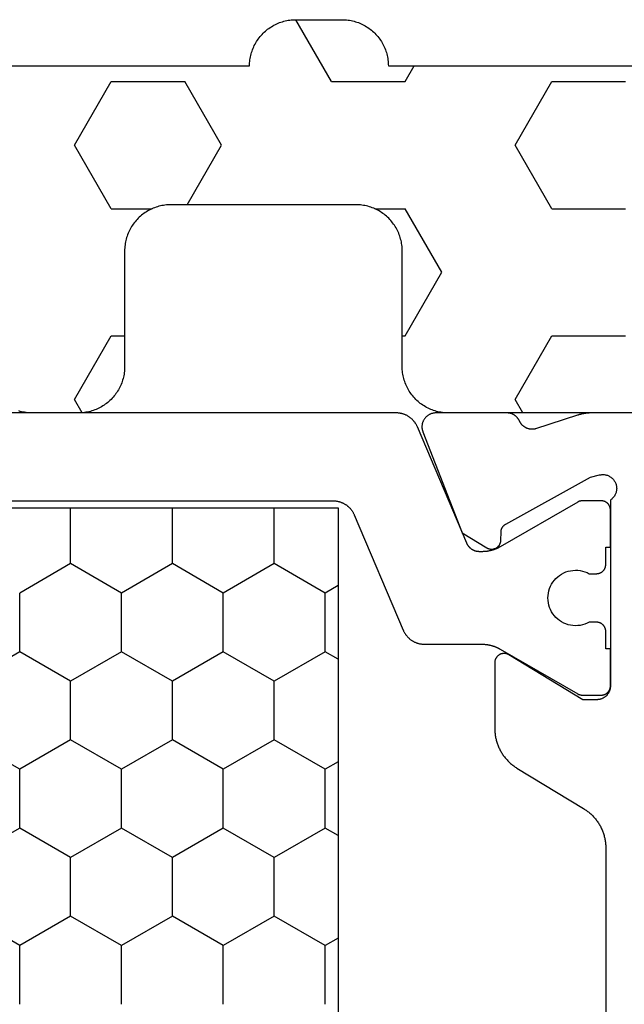
# Model space of a CAD drawing. Units: millimetres. Extents: x 0 to 3275, y -2411 to -50.
# Drawn here: x 2943 to 2956, y -1998 to -1976 of the extents above; entities that cross this region are included whole.
import ezdxf

# ---------------------------------------------------------------- set-up
doc = ezdxf.new("R2010")
doc.units = ezdxf.units.MM
doc.layers.add('CrossSectionsGums', color=1, linetype='Continuous')
doc.layers.add('CrossSectionsProfils', color=7, linetype='Continuous')

# ---------------------------------------------------------------- blocks, each defined once
blk = doc.blocks.new('08_11065_X', base_point=(3605.23, 1226.446))
at = {"layer": 'CrossSectionsProfils', "color": 1}
for p, q in [((3638.28, 1271.033), (3638.28, 1246.833)), ((3628.817, 1253.715), (3629.452, 1254.814)), ((3631.357, 1253.715), (3630.722, 1254.814)), ((3632.627, 1253.715), (3633.262, 1254.814)), ((3635.167, 1253.715), (3634.532, 1254.814)), ((3627.547, 1253.715), (3628.817, 1253.715)), ((3629.452, 1252.615), (3628.817, 1253.715)), ((3630.722, 1252.615), (3631.357, 1253.715)), ((3631.357, 1253.715), (3632.627, 1253.715)), ((3633.262, 1252.615), (3632.627, 1253.715)), ((3634.532, 1252.615), (3635.167, 1253.715)), ((3635.167, 1253.715), (3636.437, 1253.715)), ((3637.072, 1252.615), (3636.437, 1253.715)), ((3628.817, 1251.515), (3629.452, 1252.615)), ((3629.452, 1252.615), (3630.722, 1252.615)), ((3631.357, 1251.515), (3630.722, 1252.615)), ((3632.627, 1251.515), (3633.262, 1252.615)), ((3633.262, 1252.615), (3634.532, 1252.615)), ((3635.167, 1251.515), (3634.532, 1252.615)), ((3636.437, 1251.515), (3637.072, 1252.615)), ((3637.072, 1252.615), (3638.28, 1252.615)), ((3627.547, 1251.515), (3628.817, 1251.515)), ((3629.452, 1250.415), (3628.817, 1251.515)), ((3630.722, 1250.415), (3631.357, 1251.515)), ((3631.357, 1251.515), (3632.627, 1251.515)), ((3633.262, 1250.415), (3632.627, 1251.515)), ((3634.532, 1250.415), (3635.167, 1251.515)), ((3635.167, 1251.515), (3636.437, 1251.515)), ((3637.072, 1250.415), (3636.437, 1251.515)), ((3628.817, 1249.315), (3629.452, 1250.415)), ((3629.452, 1250.415), (3630.722, 1250.415)), ((3631.357, 1249.315), (3630.722, 1250.415)), ((3632.627, 1249.315), (3633.262, 1250.415)), ((3633.262, 1250.415), (3634.532, 1250.415)), ((3635.167, 1249.315), (3634.532, 1250.415)), ((3636.437, 1249.315), (3637.072, 1250.415)), ((3637.072, 1250.415), (3638.28, 1250.415)), ((3627.547, 1249.315), (3628.817, 1249.315)), ((3629.452, 1248.215), (3628.817, 1249.315)), ((3630.722, 1248.215), (3631.357, 1249.315)), ((3631.357, 1249.315), (3632.627, 1249.315)), ((3633.262, 1248.215), (3632.627, 1249.315)), ((3634.532, 1248.215), (3635.167, 1249.315)), ((3635.167, 1249.315), (3636.437, 1249.315)), ((3637.072, 1248.215), (3636.437, 1249.315)), ((3628.817, 1247.115), (3629.452, 1248.215)), ((3629.452, 1248.215), (3630.722, 1248.215)), ((3631.357, 1247.115), (3630.722, 1248.215)), ((3632.627, 1247.115), (3633.262, 1248.215)), ((3633.262, 1248.215), (3634.532, 1248.215)), ((3635.167, 1247.115), (3634.532, 1248.215)), ((3636.437, 1247.115), (3637.072, 1248.215)), ((3637.072, 1248.215), (3638.28, 1248.215)), ((3627.547, 1247.115), (3628.817, 1247.115)), ((3628.98, 1246.833), (3628.817, 1247.115)), ((3631.194, 1246.833), (3631.357, 1247.115)), ((3631.357, 1247.115), (3632.627, 1247.115)), ((3632.79, 1246.833), (3632.627, 1247.115)), ((3635.004, 1246.833), (3635.167, 1247.115)), ((3635.167, 1247.115), (3636.437, 1247.115)), ((3636.6, 1246.833), (3636.437, 1247.115)), ((3638.28, 1246.833), (3611.78, 1246.833))]:
    blk.add_line(p, q, dxfattribs=at)
at = {"layer": 'CrossSectionsProfils', "color": 1, "flags": 128}
blk.add_lwpolyline([(3638.43, 1270.949), (3638.43, 1246.943), (3638.43, 1246.931), (3638.43, 1246.919), (3638.429, 1246.907), (3638.428, 1246.894), (3638.427, 1246.882), (3638.425, 1246.87), (3638.423, 1246.858), (3638.421, 1246.846), (3638.418, 1246.834), (3638.416, 1246.823), (3638.412, 1246.811), (3638.409, 1246.799), (3638.405, 1246.787), (3638.401, 1246.776), (3638.397, 1246.764), (3638.393, 1246.753), (3638.388, 1246.742), (3638.383, 1246.731), (3638.378, 1246.72), (3638.372, 1246.709), (3638.366, 1246.698), (3638.36, 1246.688), (3638.354, 1246.677), (3638.347, 1246.667), (3638.34, 1246.657), (3638.333, 1246.647), (3638.326, 1246.637), (3638.318, 1246.628), (3638.311, 1246.619), (3638.303, 1246.609), (3638.294, 1246.6), (3638.286, 1246.592), (3638.277, 1246.583), (3638.268, 1246.575), (3638.259, 1246.567), (3638.25, 1246.559), (3638.241, 1246.551), (3638.231, 1246.544), (3638.221, 1246.536), (3638.211, 1246.529), (3638.201, 1246.523), (3638.191, 1246.516), (3638.18, 1246.51), (3638.169, 1246.504), (3638.159, 1246.498), (3638.148, 1246.493), (3638.137, 1246.488), (3638.126, 1246.483), (3638.126, 1246.483), (3635.635, 1245.426), (3635.624, 1245.421), (3635.613, 1245.416), (3635.602, 1245.41), (3635.591, 1245.404), (3635.58, 1245.398), (3635.57, 1245.392), (3635.56, 1245.386), (3635.549, 1245.379), (3635.539, 1245.372), (3635.53, 1245.365), (3635.52, 1245.357), (3635.511, 1245.35), (3635.501, 1245.342), (3635.492, 1245.334), (3635.483, 1245.325), (3635.475, 1245.317), (3635.466, 1245.308), (3635.458, 1245.299), (3635.45, 1245.29), (3635.442, 1245.281), (3635.435, 1245.271), (3635.427, 1245.261), (3635.42, 1245.251), (3635.413, 1245.241), (3635.407, 1245.231), (3635.4, 1245.221), (3635.394, 1245.21), (3635.388, 1245.199), (3635.383, 1245.189), (3635.378, 1245.178), (3635.373, 1245.167), (3635.368, 1245.155), (3635.363, 1245.144), (3635.359, 1245.133), (3635.355, 1245.121), (3635.351, 1245.109), (3635.348, 1245.098), (3635.345, 1245.086), (3635.342, 1245.074), (3635.34, 1245.062), (3635.338, 1245.05), (3635.336, 1245.038), (3635.334, 1245.026), (3635.333, 1245.014), (3635.332, 1245.002), (3635.331, 1244.99), (3635.33, 1244.978), (3635.33, 1244.965), (3635.33, 1244.965), (3635.33, 1243.726), (3635.33, 1243.717), (3635.33, 1243.708), (3635.33, 1243.699), (3635.33, 1243.691), (3635.329, 1243.682), (3635.329, 1243.673), (3635.328, 1243.665), (3635.327, 1243.656), (3635.326, 1243.647), (3635.326, 1243.638), (3635.325, 1243.63), (3635.323, 1243.621), (3635.322, 1243.613), (3635.321, 1243.604), (3635.32, 1243.595), (3635.318, 1243.587), (3635.317, 1243.578), (3635.315, 1243.57), (3635.313, 1243.561), (3635.311, 1243.552), (3635.309, 1243.544), (3635.307, 1243.535), (3635.305, 1243.527), (3635.303, 1243.519), (3635.301, 1243.51), (3635.298, 1243.502), (3635.296, 1243.493), (3635.293, 1243.485), (3635.291, 1243.477), (3635.288, 1243.468), (3635.285, 1243.46), (3635.282, 1243.452), (3635.279, 1243.444), (3635.276, 1243.436), (3635.273, 1243.428), (3635.269, 1243.419), (3635.266, 1243.411), (3635.263, 1243.403), (3635.259, 1243.395), (3635.255, 1243.387), (3635.252, 1243.38), (3635.248, 1243.372), (3635.244, 1243.364), (3635.24, 1243.356), (3635.236, 1243.348), (3635.232, 1243.341), (3635.227, 1243.333), (3635.223, 1243.326), (3635.223, 1243.326), (3634.257, 1241.652), (3634.256, 1241.65), (3634.255, 1241.649), (3634.254, 1241.647), (3634.253, 1241.645), (3634.252, 1241.643), (3634.251, 1241.641), (3634.25, 1241.639), (3634.249, 1241.637), (3634.248, 1241.635), (3634.247, 1241.633), (3634.246, 1241.631), (3634.246, 1241.629), (3634.245, 1241.627), (3634.244, 1241.625), (3634.243, 1241.623), (3634.242, 1241.621), (3634.242, 1241.619), (3634.241, 1241.617), (3634.24, 1241.615), (3634.24, 1241.613), (3634.239, 1241.61), (3634.238, 1241.608), (3634.238, 1241.606), (3634.237, 1241.604), (3634.237, 1241.602), (3634.236, 1241.6), (3634.236, 1241.598), (3634.235, 1241.596), (3634.235, 1241.594), (3634.234, 1241.591), (3634.234, 1241.589), (3634.233, 1241.587), (3634.233, 1241.585), (3634.233, 1241.583), (3634.232, 1241.581), (3634.232, 1241.578), (3634.232, 1241.576), (3634.231, 1241.574), (3634.231, 1241.572), (3634.231, 1241.57), (3634.231, 1241.568), (3634.231, 1241.565), (3634.231, 1241.563), (3634.23, 1241.561), (3634.23, 1241.559), (3634.23, 1241.557), (3634.23, 1241.555), (3634.23, 1241.552), (3634.23, 1241.552), (3634.23, 1241.146), (3634.23, 1241.139), (3634.231, 1241.133), (3634.231, 1241.126), (3634.232, 1241.12), (3634.233, 1241.113), (3634.234, 1241.107), (3634.236, 1241.101), (3634.237, 1241.094), (3634.239, 1241.088), (3634.241, 1241.082), (3634.243, 1241.076), (3634.246, 1241.069), (3634.248, 1241.063), (3634.251, 1241.058), (3634.254, 1241.052), (3634.257, 1241.046), (3634.26, 1241.04), (3634.264, 1241.035), (3634.268, 1241.029), (3634.272, 1241.024), (3634.276, 1241.019), (3634.28, 1241.014), (3634.284, 1241.009), (3634.289, 1241.005), (3634.294, 1241), (3634.298, 1240.996), (3634.303, 1240.991), (3634.309, 1240.987), (3634.314, 1240.983), (3634.319, 1240.98), (3634.325, 1240.976), (3634.33, 1240.973), (3634.336, 1240.97), (3634.342, 1240.967), (3634.348, 1240.964), (3634.354, 1240.961), (3634.36, 1240.959), (3634.366, 1240.957), (3634.372, 1240.955), (3634.379, 1240.953), (3634.385, 1240.951), (3634.391, 1240.95), (3634.398, 1240.949), (3634.404, 1240.948), (3634.411, 1240.947), (3634.417, 1240.946), (3634.424, 1240.946), (3634.43, 1240.946), (3634.43, 1240.946), (3635.23, 1240.946), (3635.23, 1241.046), (3635.605, 1241.046), (3635.612, 1241.046), (3635.618, 1241.046), (3635.625, 1241.047), (3635.631, 1241.048), (3635.638, 1241.049), (3635.644, 1241.05), (3635.651, 1241.051), (3635.657, 1241.053), (3635.663, 1241.055), (3635.67, 1241.057), (3635.676, 1241.059), (3635.682, 1241.061), (3635.688, 1241.064), (3635.694, 1241.067), (3635.7, 1241.07), (3635.705, 1241.073), (3635.711, 1241.076), (3635.716, 1241.08), (3635.722, 1241.083), (3635.727, 1241.087), (3635.732, 1241.091), (3635.737, 1241.096), (3635.742, 1241.1), (3635.747, 1241.105), (3635.751, 1241.109), (3635.756, 1241.114), (3635.76, 1241.119), (3635.764, 1241.124), (3635.768, 1241.129), (3635.772, 1241.135), (3635.775, 1241.14), (3635.778, 1241.146), (3635.782, 1241.152), (3635.785, 1241.158), (3635.787, 1241.163), (3635.79, 1241.169), (3635.792, 1241.176), (3635.795, 1241.182), (3635.797, 1241.188), (3635.798, 1241.194), (3635.8, 1241.201), (3635.801, 1241.207), (3635.803, 1241.213), (3635.804, 1241.22), (3635.804, 1241.226), (3635.805, 1241.233), (3635.805, 1241.239), (3635.805, 1241.246), (3635.805, 1241.246), (3635.805, 1241.405), (3635.782, 1241.452), (3635.763, 1241.5), (3635.748, 1241.55), (3635.738, 1241.601), (3635.732, 1241.652), (3635.73, 1241.704), (3635.733, 1241.756), (3635.741, 1241.807), (3635.753, 1241.858), (3635.769, 1241.907), (3635.789, 1241.955), (3635.813, 1242.001), (3635.842, 1242.044), (3635.874, 1242.085), (3635.909, 1242.123), (3635.947, 1242.158), (3635.989, 1242.189), (3636.033, 1242.217), (3636.079, 1242.241), (3636.127, 1242.26), (3636.176, 1242.276), (3636.227, 1242.287), (3636.278, 1242.294), (3636.33, 1242.296), (3636.382, 1242.294), (3636.434, 1242.287), (3636.484, 1242.276), (3636.534, 1242.26), (3636.582, 1242.241), (3636.628, 1242.217), (3636.672, 1242.189), (3636.713, 1242.158), (3636.752, 1242.123), (3636.787, 1242.085), (3636.819, 1242.044), (3636.847, 1242.001), (3636.872, 1241.955), (3636.892, 1241.907), (3636.908, 1241.858), (3636.92, 1241.807), (3636.927, 1241.756), (3636.93, 1241.704), (3636.929, 1241.652), (3636.923, 1241.601), (3636.912, 1241.55), (3636.897, 1241.5), (3636.878, 1241.452), (3636.855, 1241.405), (3636.855, 1241.405), (3636.855, 1241.246), (3636.855, 1241.239), (3636.856, 1241.233), (3636.856, 1241.226), (3636.857, 1241.22), (3636.858, 1241.213), (3636.859, 1241.207), (3636.861, 1241.201), (3636.862, 1241.194), (3636.864, 1241.188), (3636.866, 1241.182), (3636.868, 1241.176), (3636.871, 1241.169), (3636.873, 1241.163), (3636.876, 1241.158), (3636.879, 1241.152), (3636.882, 1241.146), (3636.885, 1241.14), (3636.889, 1241.135), (3636.893, 1241.129), (3636.897, 1241.124), (3636.901, 1241.119), (3636.905, 1241.114), (3636.909, 1241.109), (3636.914, 1241.105), (3636.919, 1241.1), (3636.923, 1241.096), (3636.928, 1241.091), (3636.934, 1241.087), (3636.939, 1241.083), (3636.944, 1241.08), (3636.95, 1241.076), (3636.955, 1241.073), (3636.961, 1241.07), (3636.967, 1241.067), (3636.973, 1241.064), (3636.979, 1241.061), (3636.985, 1241.059), (3636.991, 1241.057), (3636.997, 1241.055), (3637.004, 1241.053), (3637.01, 1241.051), (3637.016, 1241.05), (3637.023, 1241.049), (3637.029, 1241.048), (3637.036, 1241.047), (3637.042, 1241.046), (3637.049, 1241.046), (3637.055, 1241.046), (3637.055, 1241.046), (3637.43, 1241.046), (3637.43, 1240.946), (3638.23, 1240.946), (3638.237, 1240.946), (3638.243, 1240.946), (3638.25, 1240.947), (3638.256, 1240.948), (3638.263, 1240.949), (3638.269, 1240.95), (3638.276, 1240.951), (3638.282, 1240.953), (3638.288, 1240.955), (3638.295, 1240.957), (3638.301, 1240.959), (3638.307, 1240.961), (3638.313, 1240.964), (3638.319, 1240.967), (3638.325, 1240.97), (3638.33, 1240.973), (3638.336, 1240.976), (3638.341, 1240.98), (3638.347, 1240.983), (3638.352, 1240.987), (3638.357, 1240.991), (3638.362, 1240.996), (3638.367, 1241), (3638.372, 1241.005), (3638.376, 1241.009), (3638.381, 1241.014), (3638.385, 1241.019), (3638.389, 1241.024), (3638.393, 1241.029), (3638.397, 1241.035), (3638.4, 1241.04), (3638.403, 1241.046), (3638.407, 1241.052), (3638.41, 1241.058), (3638.412, 1241.063), (3638.415, 1241.069), (3638.417, 1241.076), (3638.42, 1241.082), (3638.422, 1241.088), (3638.423, 1241.094), (3638.425, 1241.101), (3638.426, 1241.107), (3638.428, 1241.113), (3638.429, 1241.12), (3638.429, 1241.126), (3638.43, 1241.133), (3638.43, 1241.139), (3638.43, 1241.146), (3638.43, 1241.146), (3638.43, 1241.552), (3638.43, 1241.555), (3638.43, 1241.557), (3638.43, 1241.559), (3638.43, 1241.561), (3638.43, 1241.563), (3638.43, 1241.565), (3638.43, 1241.568), (3638.43, 1241.57), (3638.429, 1241.572), (3638.429, 1241.574), (3638.429, 1241.576), (3638.429, 1241.578), (3638.428, 1241.581), (3638.428, 1241.583), (3638.428, 1241.585), (3638.427, 1241.587), (3638.427, 1241.589), (3638.426, 1241.591), (3638.426, 1241.594), (3638.426, 1241.596), (3638.425, 1241.598), (3638.425, 1241.6), (3638.424, 1241.602), (3638.423, 1241.604), (3638.423, 1241.606), (3638.422, 1241.608), (3638.422, 1241.61), (3638.421, 1241.613), (3638.42, 1241.615), (3638.42, 1241.617), (3638.419, 1241.619), (3638.418, 1241.621), (3638.417, 1241.623), (3638.417, 1241.625), (3638.416, 1241.627), (3638.415, 1241.629), (3638.414, 1241.631), (3638.413, 1241.633), (3638.412, 1241.635), (3638.412, 1241.637), (3638.411, 1241.639), (3638.41, 1241.641), (3638.409, 1241.643), (3638.408, 1241.645), (3638.407, 1241.647), (3638.406, 1241.649), (3638.405, 1241.65), (3638.403, 1241.652), (3638.403, 1241.652), (3637.437, 1243.326), (3637.433, 1243.333), (3637.429, 1243.341), (3637.425, 1243.348), (3637.421, 1243.356), (3637.417, 1243.364), (3637.413, 1243.372), (3637.409, 1243.38), (3637.405, 1243.387), (3637.402, 1243.395), (3637.398, 1243.403), (3637.395, 1243.411), (3637.391, 1243.419), (3637.388, 1243.428), (3637.385, 1243.436), (3637.382, 1243.444), (3637.379, 1243.452), (3637.376, 1243.46), (3637.373, 1243.468), (3637.37, 1243.477), (3637.367, 1243.485), (3637.365, 1243.493), (3637.362, 1243.502), (3637.36, 1243.51), (3637.358, 1243.519), (3637.355, 1243.527), (3637.353, 1243.535), (3637.351, 1243.544), (3637.349, 1243.552), (3637.347, 1243.561), (3637.346, 1243.57), (3637.344, 1243.578), (3637.342, 1243.587), (3637.341, 1243.595), (3637.34, 1243.604), (3637.338, 1243.613), (3637.337, 1243.621), (3637.336, 1243.63), (3637.335, 1243.638), (3637.334, 1243.647), (3637.333, 1243.656), (3637.333, 1243.665), (3637.332, 1243.673), (3637.331, 1243.682), (3637.331, 1243.691), (3637.331, 1243.699), (3637.33, 1243.708), (3637.33, 1243.717), (3637.33, 1243.726), (3637.33, 1243.726), (3637.33, 1243.774), (3637.33, 1243.781), (3637.331, 1243.789), (3637.331, 1243.796), (3637.332, 1243.803), (3637.333, 1243.81), (3637.333, 1243.818), (3637.335, 1243.825), (3637.336, 1243.832), (3637.337, 1243.839), (3637.339, 1243.846), (3637.341, 1243.853), (3637.343, 1243.86), (3637.345, 1243.867), (3637.348, 1243.874), (3637.35, 1243.881), (3637.353, 1243.888), (3637.356, 1243.895), (3637.359, 1243.901), (3637.362, 1243.908), (3637.365, 1243.914), (3637.369, 1243.921), (3637.372, 1243.927), (3637.376, 1243.933), (3637.38, 1243.94), (3637.384, 1243.946), (3637.388, 1243.952), (3637.393, 1243.957), (3637.397, 1243.963), (3637.402, 1243.969), (3637.407, 1243.974), (3637.412, 1243.98), (3637.417, 1243.985), (3637.422, 1243.99), (3637.427, 1243.995), (3637.433, 1244), (3637.438, 1244.005), (3637.444, 1244.009), (3637.45, 1244.014), (3637.456, 1244.018), (3637.462, 1244.022), (3637.468, 1244.026), (3637.474, 1244.03), (3637.48, 1244.034), (3637.487, 1244.037), (3637.493, 1244.041), (3637.5, 1244.044), (3637.506, 1244.047), (3637.513, 1244.05), (3637.513, 1244.05), (3640.026, 1245.117), (3640.037, 1245.122), (3640.048, 1245.127), (3640.059, 1245.132), (3640.069, 1245.138), (3640.08, 1245.144), (3640.091, 1245.15), (3640.101, 1245.156), (3640.111, 1245.163), (3640.121, 1245.17), (3640.131, 1245.177), (3640.141, 1245.185), (3640.15, 1245.192), (3640.159, 1245.2), (3640.168, 1245.209), (3640.177, 1245.217), (3640.186, 1245.225), (3640.194, 1245.234), (3640.203, 1245.243), (3640.211, 1245.252), (3640.218, 1245.262), (3640.226, 1245.271), (3640.233, 1245.281), (3640.24, 1245.291), (3640.247, 1245.301), (3640.254, 1245.311), (3640.26, 1245.322), (3640.266, 1245.332), (3640.272, 1245.343), (3640.278, 1245.354), (3640.283, 1245.365), (3640.288, 1245.376), (3640.293, 1245.387), (3640.297, 1245.398), (3640.301, 1245.41), (3640.305, 1245.421), (3640.309, 1245.433), (3640.312, 1245.445), (3640.316, 1245.456), (3640.318, 1245.468), (3640.321, 1245.48), (3640.323, 1245.492), (3640.325, 1245.504), (3640.327, 1245.516), (3640.328, 1245.528), (3640.329, 1245.54), (3640.33, 1245.553), (3640.33, 1245.565), (3640.33, 1245.577), (3640.33, 1245.577), (3640.33, 1260.146)], dxfattribs=at)
at = {"layer": 'CrossSectionsProfils', "flags": 128}
blk.add_lwpolyline([(3640.33, 1234.146), (3640.33, 1241.347), (3640.33, 1241.353), (3640.33, 1241.36), (3640.33, 1241.366), (3640.33, 1241.373), (3640.33, 1241.379), (3640.33, 1241.386), (3640.329, 1241.392), (3640.329, 1241.399), (3640.329, 1241.406), (3640.328, 1241.412), (3640.328, 1241.419), (3640.327, 1241.425), (3640.327, 1241.432), (3640.326, 1241.438), (3640.325, 1241.445), (3640.325, 1241.451), (3640.324, 1241.458), (3640.323, 1241.464), (3640.323, 1241.471), (3640.322, 1241.477), (3640.321, 1241.484), (3640.32, 1241.49), (3640.319, 1241.497), (3640.318, 1241.503), (3640.317, 1241.51), (3640.316, 1241.516), (3640.315, 1241.523), (3640.313, 1241.529), (3640.312, 1241.536), (3640.311, 1241.542), (3640.31, 1241.549), (3640.308, 1241.555), (3640.307, 1241.561), (3640.305, 1241.568), (3640.304, 1241.574), (3640.302, 1241.581), (3640.301, 1241.587), (3640.299, 1241.593), (3640.298, 1241.6), (3640.296, 1241.606), (3640.294, 1241.612), (3640.293, 1241.619), (3640.291, 1241.625), (3640.289, 1241.631), (3640.287, 1241.638), (3640.285, 1241.644), (3640.283, 1241.65), (3640.281, 1241.656), (3640.281, 1241.656), (3639.985, 1242.565), (3639.983, 1242.573), (3639.981, 1242.582), (3639.98, 1242.591), (3639.978, 1242.599), (3639.977, 1242.608), (3639.977, 1242.617), (3639.976, 1242.625), (3639.976, 1242.634), (3639.976, 1242.643), (3639.976, 1242.651), (3639.977, 1242.66), (3639.978, 1242.669), (3639.979, 1242.677), (3639.98, 1242.686), (3639.982, 1242.694), (3639.983, 1242.703), (3639.985, 1242.711), (3639.988, 1242.72), (3639.99, 1242.728), (3639.993, 1242.736), (3639.996, 1242.745), (3639.999, 1242.753), (3640.003, 1242.761), (3640.006, 1242.769), (3640.01, 1242.776), (3640.014, 1242.784), (3640.019, 1242.792), (3640.023, 1242.799), (3640.028, 1242.806), (3640.033, 1242.813), (3640.038, 1242.82), (3640.044, 1242.827), (3640.049, 1242.834), (3640.055, 1242.84), (3640.061, 1242.847), (3640.067, 1242.853), (3640.073, 1242.859), (3640.08, 1242.865), (3640.087, 1242.87), (3640.093, 1242.875), (3640.1, 1242.881), (3640.108, 1242.886), (3640.115, 1242.89), (3640.122, 1242.895), (3640.13, 1242.899), (3640.137, 1242.904), (3640.145, 1242.907), (3640.153, 1242.911), (3640.153, 1242.911), (3640.16, 1242.914), (3640.166, 1242.917), (3640.172, 1242.921), (3640.179, 1242.924), (3640.185, 1242.928), (3640.191, 1242.931), (3640.197, 1242.935), (3640.203, 1242.939), (3640.209, 1242.944), (3640.215, 1242.948), (3640.22, 1242.953), (3640.226, 1242.957), (3640.231, 1242.962), (3640.236, 1242.967), (3640.241, 1242.972), (3640.247, 1242.977), (3640.251, 1242.982), (3640.256, 1242.987), (3640.261, 1242.993), (3640.265, 1242.998), (3640.27, 1243.004), (3640.274, 1243.01), (3640.278, 1243.016), (3640.282, 1243.022), (3640.286, 1243.028), (3640.29, 1243.034), (3640.293, 1243.04), (3640.297, 1243.047), (3640.3, 1243.053), (3640.303, 1243.059), (3640.306, 1243.066), (3640.309, 1243.073), (3640.311, 1243.079), (3640.314, 1243.086), (3640.316, 1243.093), (3640.318, 1243.1), (3640.32, 1243.107), (3640.322, 1243.114), (3640.323, 1243.121), (3640.325, 1243.128), (3640.326, 1243.135), (3640.327, 1243.142), (3640.328, 1243.149), (3640.329, 1243.156), (3640.33, 1243.163), (3640.33, 1243.17), (3640.33, 1243.178), (3640.33, 1243.185), (3640.33, 1243.185), (3640.33, 1244.72), (3640.33, 1244.732), (3640.329, 1244.744), (3640.328, 1244.756), (3640.326, 1244.768), (3640.324, 1244.78), (3640.321, 1244.792), (3640.318, 1244.804), (3640.315, 1244.815), (3640.311, 1244.827), (3640.306, 1244.838), (3640.301, 1244.849), (3640.296, 1244.86), (3640.29, 1244.871), (3640.283, 1244.881), (3640.277, 1244.891), (3640.27, 1244.901), (3640.262, 1244.91), (3640.254, 1244.92), (3640.246, 1244.929), (3640.237, 1244.937), (3640.228, 1244.945), (3640.219, 1244.953), (3640.21, 1244.961), (3640.2, 1244.968), (3640.19, 1244.974), (3640.179, 1244.98), (3640.169, 1244.986), (3640.158, 1244.992), (3640.147, 1244.997), (3640.135, 1245.001), (3640.124, 1245.005), (3640.112, 1245.009), (3640.101, 1245.012), (3640.089, 1245.014), (3640.077, 1245.016), (3640.065, 1245.018), (3640.053, 1245.019), (3640.041, 1245.02), (3640.028, 1245.02), (3640.016, 1245.02), (3640.004, 1245.019), (3639.992, 1245.018), (3639.98, 1245.016), (3639.968, 1245.014), (3639.956, 1245.011), (3639.945, 1245.008), (3639.933, 1245.004), (3639.922, 1245), (3639.922, 1245), (3637.735, 1244.151), (3637.414, 1243.617), (3637.409, 1243.609), (3637.405, 1243.601), (3637.402, 1243.594), (3637.398, 1243.585), (3637.395, 1243.577), (3637.393, 1243.569), (3637.39, 1243.56), (3637.389, 1243.552), (3637.387, 1243.543), (3637.386, 1243.535), (3637.385, 1243.526), (3637.385, 1243.517), (3637.385, 1243.509), (3637.385, 1243.5), (3637.386, 1243.491), (3637.387, 1243.483), (3637.389, 1243.474), (3637.391, 1243.465), (3637.393, 1243.457), (3637.396, 1243.449), (3637.399, 1243.44), (3637.402, 1243.432), (3637.406, 1243.425), (3637.41, 1243.417), (3637.414, 1243.409), (3637.419, 1243.402), (3637.424, 1243.395), (3637.429, 1243.388), (3637.435, 1243.381), (3637.441, 1243.375), (3637.447, 1243.369), (3637.454, 1243.363), (3637.46, 1243.357), (3637.467, 1243.352), (3637.474, 1243.347), (3637.482, 1243.342), (3637.489, 1243.338), (3637.497, 1243.334), (3637.505, 1243.33), (3637.513, 1243.327), (3637.521, 1243.324), (3637.53, 1243.321), (3637.538, 1243.319), (3637.547, 1243.317), (3637.555, 1243.316), (3637.564, 1243.315), (3637.573, 1243.314), (3637.581, 1243.314), (3637.581, 1243.314), (3637.756, 1243.311), (3637.761, 1243.31), (3637.765, 1243.31), (3637.769, 1243.31), (3637.774, 1243.309), (3637.778, 1243.309), (3637.782, 1243.308), (3637.787, 1243.308), (3637.791, 1243.307), (3637.795, 1243.306), (3637.8, 1243.305), (3637.804, 1243.304), (3637.808, 1243.303), (3637.812, 1243.302), (3637.816, 1243.3), (3637.82, 1243.299), (3637.824, 1243.297), (3637.829, 1243.296), (3637.833, 1243.294), (3637.837, 1243.292), (3637.84, 1243.29), (3637.844, 1243.288), (3637.848, 1243.286), (3637.852, 1243.284), (3637.856, 1243.282), (3637.86, 1243.28), (3637.863, 1243.277), (3637.867, 1243.275), (3637.87, 1243.272), (3637.874, 1243.27), (3637.877, 1243.267), (3637.881, 1243.264), (3637.884, 1243.261), (3637.887, 1243.259), (3637.89, 1243.256), (3637.894, 1243.253), (3637.897, 1243.249), (3637.9, 1243.246), (3637.903, 1243.243), (3637.905, 1243.24), (3637.908, 1243.236), (3637.911, 1243.233), (3637.914, 1243.229), (3637.916, 1243.226), (3637.919, 1243.222), (3637.921, 1243.219), (3637.923, 1243.215), (3637.926, 1243.211), (3637.928, 1243.207), (3637.928, 1243.207), (3638.941, 1241.378), (3638.989, 1241.184), (3638.993, 1241.167), (3638.995, 1241.149), (3638.997, 1241.132), (3638.998, 1241.114), (3638.997, 1241.097), (3638.996, 1241.079), (3638.994, 1241.062), (3638.99, 1241.045), (3638.986, 1241.028), (3638.981, 1241.011), (3638.974, 1240.995), (3638.967, 1240.979), (3638.959, 1240.964), (3638.95, 1240.949), (3638.94, 1240.934), (3638.929, 1240.92), (3638.918, 1240.907), (3638.905, 1240.895), (3638.892, 1240.883), (3638.879, 1240.872), (3638.864, 1240.862), (3638.85, 1240.853), (3638.834, 1240.844), (3638.818, 1240.837), (3638.802, 1240.83), (3638.786, 1240.824), (3638.769, 1240.82), (3638.752, 1240.816), (3638.734, 1240.814), (3638.717, 1240.812), (3638.699, 1240.811), (3638.682, 1240.812), (3638.664, 1240.813), (3638.647, 1240.816), (3638.63, 1240.819), (3638.613, 1240.824), (3638.596, 1240.829), (3638.58, 1240.835), (3638.564, 1240.843), (3638.549, 1240.851), (3638.534, 1240.86), (3638.519, 1240.87), (3638.506, 1240.881), (3638.492, 1240.893), (3638.48, 1240.905), (3638.468, 1240.918), (3638.458, 1240.932), (3638.447, 1240.946), (3638.447, 1240.946), (3634.43, 1240.946), (3634.42, 1240.946), (3634.411, 1240.947), (3634.401, 1240.947), (3634.391, 1240.949), (3634.381, 1240.95), (3634.372, 1240.952), (3634.362, 1240.954), (3634.353, 1240.956), (3634.343, 1240.959), (3634.334, 1240.962), (3634.325, 1240.965), (3634.315, 1240.969), (3634.306, 1240.973), (3634.298, 1240.977), (3634.289, 1240.981), (3634.28, 1240.986), (3634.272, 1240.991), (3634.264, 1240.997), (3634.256, 1241.002), (3634.248, 1241.008), (3634.24, 1241.014), (3634.232, 1241.02), (3634.225, 1241.027), (3634.218, 1241.034), (3634.211, 1241.041), (3634.205, 1241.048), (3634.198, 1241.056), (3634.192, 1241.063), (3634.186, 1241.071), (3634.181, 1241.079), (3634.176, 1241.088), (3634.17, 1241.096), (3634.166, 1241.105), (3634.161, 1241.113), (3634.157, 1241.122), (3634.153, 1241.131), (3634.15, 1241.14), (3634.146, 1241.15), (3634.143, 1241.159), (3634.141, 1241.168), (3634.138, 1241.178), (3634.136, 1241.187), (3634.134, 1241.197), (3634.133, 1241.207), (3634.132, 1241.217), (3634.131, 1241.226), (3634.13, 1241.236), (3634.13, 1241.246), (3634.13, 1241.246), (3634.13, 1241.546), (3635.101, 1243.142), (3635.106, 1243.15), (3635.11, 1243.157), (3635.113, 1243.165), (3635.117, 1243.174), (3635.12, 1243.182), (3635.122, 1243.19), (3635.125, 1243.199), (3635.127, 1243.207), (3635.128, 1243.216), (3635.129, 1243.225), (3635.13, 1243.234), (3635.13, 1243.243), (3635.13, 1243.251), (3635.13, 1243.26), (3635.129, 1243.269), (3635.128, 1243.278), (3635.126, 1243.286), (3635.124, 1243.295), (3635.122, 1243.303), (3635.119, 1243.312), (3635.116, 1243.32), (3635.113, 1243.328), (3635.109, 1243.336), (3635.105, 1243.344), (3635.1, 1243.352), (3635.095, 1243.359), (3635.09, 1243.366), (3635.085, 1243.373), (3635.079, 1243.38), (3635.073, 1243.386), (3635.067, 1243.392), (3635.06, 1243.398), (3635.053, 1243.404), (3635.046, 1243.409), (3635.039, 1243.414), (3635.031, 1243.419), (3635.024, 1243.423), (3635.016, 1243.427), (3635.008, 1243.43), (3634.999, 1243.434), (3634.991, 1243.436), (3634.983, 1243.439), (3634.974, 1243.441), (3634.965, 1243.443), (3634.957, 1243.444), (3634.948, 1243.445), (3634.939, 1243.446), (3634.93, 1243.446), (3634.93, 1243.446), (3633.507, 1243.446), (3633.486, 1243.446), (3633.465, 1243.445), (3633.443, 1243.444), (3633.422, 1243.442), (3633.401, 1243.44), (3633.38, 1243.438), (3633.358, 1243.435), (3633.337, 1243.431), (3633.316, 1243.428), (3633.295, 1243.423), (3633.275, 1243.419), (3633.254, 1243.413), (3633.233, 1243.408), (3633.213, 1243.402), (3633.193, 1243.395), (3633.172, 1243.388), (3633.152, 1243.381), (3633.133, 1243.373), (3633.113, 1243.365), (3633.093, 1243.356), (3633.074, 1243.347), (3633.055, 1243.338), (3633.036, 1243.328), (3633.017, 1243.318), (3632.999, 1243.307), (3632.98, 1243.296), (3632.962, 1243.285), (3632.945, 1243.273), (3632.927, 1243.261), (3632.91, 1243.248), (3632.893, 1243.235), (3632.876, 1243.222), (3632.86, 1243.208), (3632.844, 1243.194), (3632.828, 1243.18), (3632.812, 1243.165), (3632.797, 1243.15), (3632.782, 1243.135), (3632.768, 1243.119), (3632.754, 1243.103), (3632.74, 1243.087), (3632.726, 1243.07), (3632.713, 1243.054), (3632.7, 1243.037), (3632.688, 1243.019), (3632.676, 1243.002), (3632.664, 1242.984), (3632.653, 1242.966), (3632.653, 1242.966), (3631.777, 1241.526), (3631.766, 1241.508), (3631.754, 1241.49), (3631.742, 1241.473), (3631.73, 1241.455), (3631.717, 1241.438), (3631.704, 1241.421), (3631.69, 1241.405), (3631.677, 1241.389), (3631.662, 1241.373), (3631.648, 1241.357), (3631.633, 1241.342), (3631.618, 1241.327), (3631.602, 1241.312), (3631.587, 1241.298), (3631.57, 1241.284), (3631.554, 1241.27), (3631.537, 1241.257), (3631.52, 1241.244), (3631.503, 1241.231), (3631.486, 1241.219), (3631.468, 1241.207), (3631.45, 1241.196), (3631.432, 1241.185), (3631.413, 1241.174), (3631.394, 1241.164), (3631.375, 1241.154), (3631.356, 1241.145), (3631.337, 1241.136), (3631.317, 1241.127), (3631.298, 1241.119), (3631.278, 1241.111), (3631.258, 1241.104), (3631.238, 1241.097), (3631.217, 1241.09), (3631.197, 1241.084), (3631.176, 1241.079), (3631.156, 1241.073), (3631.135, 1241.069), (3631.114, 1241.064), (3631.093, 1241.06), (3631.072, 1241.057), (3631.051, 1241.054), (3631.029, 1241.052), (3631.008, 1241.05), (3630.987, 1241.048), (3630.966, 1241.047), (3630.944, 1241.046), (3630.923, 1241.046), (3630.923, 1241.046), (3619.138, 1241.046)], dxfattribs=at)
blk = doc.blocks.new('240_1808_0', base_point=(4.535, -8.326))
at = {"layer": 'CrossSectionsGums', "color": 252, "true_color": 0x848484}
for p, q in [((3.838, -32.709), (4.124, -32.544)), ((4.124, -32.544), (5.499, -33.338)), ((8.249, -33.338), (9.624, -32.544)), ((9.624, -32.544), (10.999, -33.338)), ((5.499, -33.338), (5.499, -33.626)), ((8.249, -33.338), (8.249, -34.22)), ((10.999, -33.338), (10.999, -34.925)), ((8.335, -34.975), (9.624, -35.719)), ((9.624, -35.719), (10.999, -34.925)), ((10.999, -38.1), (12.335, -37.328)), ((10.999, -38.1), (10.999, -39.688)), ((8.249, -39.032), (8.249, -39.688)), ((5.499, -39.626), (5.499, -39.688)), ((5.499, -39.688), (6.874, -40.481)), ((6.874, -40.481), (8.249, -39.688)), ((10.999, -39.688), (11.335, -39.882)), ((3.835, -42.236), (4.124, -42.069)), ((4.124, -42.069), (5.499, -42.863)), ((8.249, -42.863), (9.624, -42.069)), ((9.624, -42.069), (10.999, -42.863)), ((5.499, -42.863), (5.499, -44.45)), ((8.249, -42.863), (8.249, -44.45)), ((10.999, -42.863), (10.999, -44.45))]:
    blk.add_line(p, q, dxfattribs=at)
at = {"layer": 'CrossSectionsGums', "color": 252, "true_color": 0x848484, "flags": 128}
for points in [[(3.835, -50.3), (3.835, -40.626), (3.835, -40.593), (3.837, -40.56), (3.84, -40.528), (3.843, -40.495), (3.848, -40.463), (3.854, -40.431), (3.861, -40.399), (3.869, -40.367), (3.878, -40.336), (3.888, -40.304), (3.899, -40.274), (3.911, -40.243), (3.924, -40.213), (3.938, -40.184), (3.953, -40.154), (3.969, -40.126), (3.986, -40.098), (4.003, -40.07), (4.022, -40.043), (4.042, -40.017), (4.062, -39.991), (4.083, -39.967), (4.105, -39.942), (4.128, -39.919), (4.151, -39.896), (4.176, -39.874), (4.201, -39.853), (4.226, -39.833), (4.252, -39.813), (4.279, -39.794), (4.307, -39.777), (4.335, -39.76), (4.364, -39.744), (4.393, -39.729), (4.422, -39.715), (4.452, -39.702), (4.483, -39.69), (4.513, -39.679), (4.545, -39.669), (4.576, -39.66), (4.608, -39.652), (4.64, -39.645), (4.672, -39.639), (4.704, -39.634), (4.737, -39.631), (4.769, -39.628), (4.802, -39.626), (4.835, -39.626), (4.835, -39.626), (7.335, -39.626), (7.368, -39.625), (7.4, -39.624), (7.433, -39.621), (7.465, -39.617), (7.498, -39.613), (7.53, -39.607), (7.562, -39.6), (7.594, -39.592), (7.625, -39.583), (7.656, -39.573), (7.687, -39.562), (7.718, -39.55), (7.748, -39.537), (7.777, -39.523), (7.806, -39.508), (7.835, -39.492), (7.863, -39.475), (7.89, -39.457), (7.917, -39.439), (7.944, -39.419), (7.969, -39.399), (7.994, -39.378), (8.018, -39.356), (8.042, -39.333), (8.065, -39.309), (8.087, -39.285), (8.108, -39.26), (8.128, -39.235), (8.148, -39.208), (8.166, -39.181), (8.184, -39.154), (8.201, -39.126), (8.217, -39.097), (8.232, -39.068), (8.246, -39.039), (8.259, -39.009), (8.271, -38.978), (8.282, -38.947), (8.292, -38.916), (8.301, -38.885), (8.309, -38.853), (8.316, -38.821), (8.322, -38.789), (8.326, -38.756), (8.33, -38.724), (8.333, -38.691), (8.334, -38.659), (8.335, -38.626), (8.335, -38.626), (8.335, -34.626), (8.334, -34.593), (8.333, -34.56), (8.33, -34.528), (8.326, -34.495), (8.322, -34.463), (8.316, -34.431), (8.309, -34.399), (8.301, -34.367), (8.292, -34.336), (8.282, -34.304), (8.271, -34.274), (8.259, -34.243), (8.246, -34.213), (8.232, -34.184), (8.217, -34.154), (8.201, -34.126), (8.184, -34.098), (8.166, -34.07), (8.148, -34.043), (8.128, -34.017), (8.108, -33.991), (8.087, -33.967), (8.065, -33.942), (8.042, -33.919), (8.018, -33.896), (7.994, -33.874), (7.969, -33.853), (7.944, -33.833), (7.917, -33.813), (7.89, -33.794), (7.863, -33.777), (7.835, -33.76), (7.806, -33.744), (7.777, -33.729), (7.748, -33.715), (7.718, -33.702), (7.687, -33.69), (7.656, -33.679), (7.625, -33.669), (7.594, -33.66), (7.562, -33.652), (7.53, -33.645), (7.498, -33.639), (7.465, -33.634), (7.433, -33.631), (7.4, -33.628), (7.368, -33.626), (7.335, -33.626), (7.335, -33.626), (4.835, -33.626), (4.802, -33.625), (4.769, -33.624), (4.737, -33.621), (4.704, -33.617), (4.672, -33.613), (4.64, -33.607), (4.608, -33.6), (4.576, -33.592), (4.545, -33.583), (4.513, -33.573), (4.483, -33.562), (4.452, -33.55), (4.422, -33.537), (4.393, -33.523), (4.364, -33.508), (4.335, -33.492), (4.307, -33.475), (4.279, -33.457), (4.252, -33.439), (4.226, -33.419), (4.201, -33.399), (4.176, -33.378), (4.151, -33.356), (4.128, -33.333), (4.105, -33.309), (4.083, -33.285), (4.062, -33.26), (4.042, -33.235), (4.022, -33.208), (4.003, -33.181), (3.986, -33.154), (3.969, -33.126), (3.953, -33.097), (3.938, -33.068), (3.924, -33.039), (3.911, -33.009), (3.899, -32.978), (3.888, -32.947), (3.878, -32.916), (3.869, -32.885), (3.861, -32.853), (3.854, -32.821), (3.848, -32.789), (3.843, -32.756), (3.84, -32.724), (3.837, -32.691), (3.835, -32.659), (3.835, -32.626), (3.835, -32.626), (3.835, -31.626), (3.835, -31.593), (3.837, -31.56), (3.84, -31.528), (3.843, -31.495), (3.848, -31.463), (3.854, -31.431), (3.861, -31.399), (3.869, -31.367), (3.878, -31.336)], [(11.335, -29.826), (11.335, -36.326), (11.368, -36.326), (11.4, -36.328), (11.433, -36.331), (11.465, -36.334), (11.498, -36.339), (11.53, -36.345), (11.562, -36.352), (11.594, -36.36), (11.625, -36.369), (11.656, -36.379), (11.687, -36.39), (11.718, -36.402), (11.748, -36.415), (11.777, -36.429), (11.806, -36.444), (11.835, -36.46), (11.863, -36.477), (11.89, -36.494), (11.917, -36.513), (11.944, -36.533), (11.969, -36.553), (11.994, -36.574), (12.018, -36.596), (12.042, -36.619), (12.065, -36.642), (12.087, -36.667), (12.108, -36.691), (12.128, -36.717), (12.148, -36.743), (12.166, -36.77), (12.184, -36.798), (12.201, -36.826), (12.217, -36.854), (12.232, -36.884), (12.246, -36.913), (12.259, -36.943), (12.271, -36.974), (12.282, -37.004), (12.292, -37.036), (12.301, -37.067), (12.309, -37.099), (12.316, -37.131), (12.322, -37.163), (12.326, -37.195), (12.33, -37.228), (12.333, -37.26), (12.334, -37.293), (12.335, -37.326), (12.335, -37.326), (12.335, -38.326), (12.334, -38.359), (12.333, -38.391), (12.33, -38.424), (12.326, -38.456), (12.322, -38.489), (12.316, -38.521), (12.309, -38.553), (12.301, -38.585), (12.292, -38.616), (12.282, -38.647), (12.271, -38.678), (12.259, -38.709), (12.246, -38.739), (12.232, -38.768), (12.217, -38.797), (12.201, -38.826), (12.184, -38.854), (12.166, -38.881), (12.148, -38.908), (12.128, -38.935), (12.108, -38.96), (12.087, -38.985), (12.065, -39.009), (12.042, -39.033), (12.018, -39.056), (11.994, -39.078), (11.969, -39.099), (11.944, -39.119), (11.917, -39.139), (11.89, -39.157), (11.863, -39.175), (11.835, -39.192), (11.806, -39.208), (11.777, -39.223), (11.748, -39.237), (11.718, -39.25), (11.687, -39.262), (11.656, -39.273), (11.625, -39.283), (11.594, -39.292), (11.562, -39.3), (11.53, -39.307), (11.498, -39.313), (11.465, -39.317), (11.433, -39.321), (11.4, -39.324), (11.368, -39.325), (11.335, -39.326), (11.335, -39.326), (11.335, -45.826)]]:
    blk.add_lwpolyline(points, dxfattribs=at)
blk = doc.blocks.new('CS_2VERT1', base_point=(0, -520))
at = {"layer": 'CrossSectionsGums', "rotation": 89.99999999999997}
blk.add_blockref('240_1808_0', (-50.3, -1984.2), dxfattribs=at)
at = {"layer": 'CrossSectionsProfils', "rotation": 89.99999999999999}
blk.add_blockref('08_11065_X', (0, -2020), dxfattribs=at)

msp = doc.modelspace()

# ---------------------------------------------------------------- block references
msp.add_blockref('CS_2VERT1', (2970, -520))
at = {"layer": 'CrossSectionsGums', "rotation": 89.99999999999997}
msp.add_blockref('240_1808_0', (2919.7, -1984.2), dxfattribs=at)
at = {"layer": 'CrossSectionsProfils', "rotation": 89.99999999999999}
msp.add_blockref('08_11065_X', (2970, -2020), dxfattribs=at)

doc.saveas('drawing.dxf')
